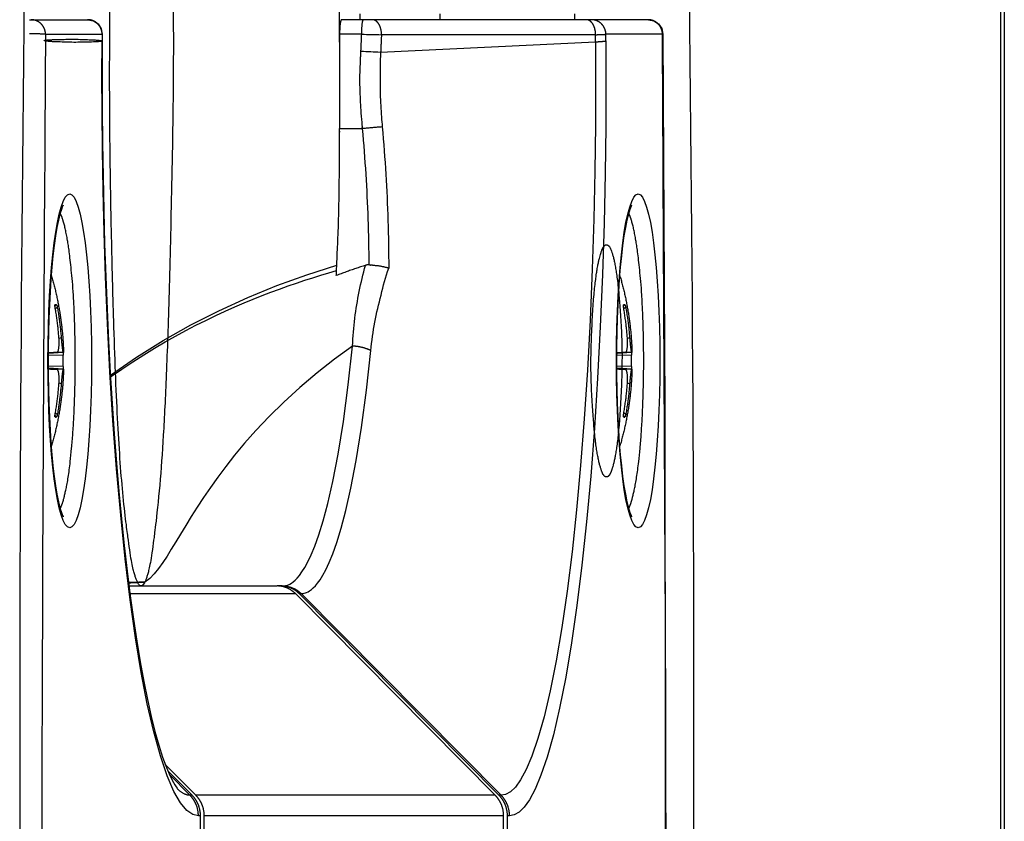
# Model space of a CAD drawing. Extents: x -1148 to 853, y -1512 to 787.
# Drawn here: x 819 to 853, y -296 to -268 of the extents above; entities that cross this region are included whole.
import ezdxf

# ---------------------------------------------------------------- set-up
doc = ezdxf.new("R2010")
doc.units = 0
doc.header["$LTSCALE"] = 25.4
doc.layers.add('DATA', color=7, linetype='CONTINUOUS')

# ---------------------------------------------------------------- blocks, each defined once
blk = doc.blocks.new('____-6-1')
at = {"layer": 'DATA', "color": 0}
for p, q in [((853.263, -42.759), (853.263, -703.101)), ((853.393, -42.759), (853.393, -703.101)), ((819.281, -268.301), (819.337, -268.301)), ((819.337, -268.301), (821.318, -268.301)), ((821.323, -268.301), (821.318, -268.301)), ((830.963, -268.301), (830.2, -268.301)), ((830.857, -268.301), (830.856, -268.098)), ((831.275, -268.301), (830.963, -268.301)), ((838.765, -268.301), (831.275, -268.301)), ((833.652, -268.301), (833.651, -268.098)), ((838.368, -268.301), (838.367, -268.098)), ((838.945, -268.301), (838.765, -268.301)), ((840.926, -268.301), (838.945, -268.301)), ((840.939, -268.301), (840.926, -268.301)), ((819.841, -268.809), (821.822, -268.809)), ((821.822, -268.809), (821.82, -269.039)), ((821.831, -268.813), (821.829, -269.046)), ((830.897, -268.809), (830.133, -268.809)), ((830.133, -268.809), (830.133, -269.092)), ((831.57, -269.433), (839.089, -269.075)), ((839.088, -268.827), (831.598, -268.827)), ((839.089, -269.075), (839.088, -268.827)), ((841.43, -268.809), (839.449, -268.809)), ((839.45, -269.039), (839.449, -268.809)), ((830.133, -269.093), (830.133, -272.111)), ((830.133, -272.111), (830.924, -272.111)), ((839.004, -276.132), (839.004, -276.132)), ((839.367, -276.164), (839.367, -276.164)), ((831.851, -276.757), (831.851, -276.757)), ((831.851, -276.758), (831.851, -276.758)), ((820.23, -278.277), (820.174, -278.328)), ((820.178, -278.277), (820.175, -278.279)), ((820.255, -278.358), (820.189, -278.416)), ((840.12, -278.277), (840.065, -278.328)), ((840.069, -278.277), (840.066, -278.279)), ((840.145, -278.358), (840.079, -278.416)), ((820.393, -279.436), (820.315, -279.458)), ((840.283, -279.436), (840.206, -279.458)), ((820.46, -280.04), (819.948, -280.051)), ((820.462, -279.946), (819.953, -279.979)), ((820.458, -279.935), (819.96, -279.958)), ((830.19, -280.009), (830.19, -280.008)), ((840.351, -280.04), (839.839, -280.051)), ((840.353, -279.946), (839.844, -279.979)), ((840.349, -279.935), (839.85, -279.958)), ((820.46, -280.437), (819.948, -280.425)), ((840.351, -280.437), (839.839, -280.425)), ((820.462, -280.531), (819.953, -280.498)), ((820.458, -280.542), (819.96, -280.519)), ((840.353, -280.531), (839.844, -280.498)), ((840.349, -280.542), (839.85, -280.519)), ((820.393, -281.041), (820.315, -281.019)), ((840.283, -281.041), (840.206, -281.019)), ((820.23, -282.2), (820.174, -282.148)), ((820.255, -282.119), (820.189, -282.061)), ((840.12, -282.2), (840.065, -282.148)), ((840.145, -282.119), (840.079, -282.061)), ((820.178, -282.2), (820.175, -282.197)), ((840.069, -282.2), (840.066, -282.197)), ((830.199, -282.79), (830.199, -282.782)), ((830.77, -283.402), (830.77, -283.402)), ((838.526, -284.387), (838.526, -284.387)), ((822.762, -288.112), (827.944, -288.112)), ((828.076, -288.112), (827.944, -288.112)), ((828.076, -288.112), (828.146, -288.112)), ((822.796, -288.379), (828.585, -288.379)), ((828.585, -288.379), (835.578, -295.433)), ((828.717, -288.379), (835.711, -295.433)), ((828.717, -288.379), (828.79, -288.38)), ((828.79, -288.38), (835.784, -295.433)), ((824.024, -294.346), (825.103, -295.433)), ((824.119, -294.575), (824.97, -295.433)), ((824.18, -294.711), (824.897, -295.433)), ((824.468, -295.216), (824.467, -295.216)), ((824.97, -295.433), (824.897, -295.433)), ((835.578, -295.433), (825.103, -295.433)), ((835.784, -295.433), (835.711, -295.433)), ((825.265, -296.152), (825.192, -296.152)), ((825.265, -311.072), (825.265, -296.152)), ((825.398, -311.057), (825.398, -296.152)), ((835.873, -296.152), (825.398, -296.152)), ((835.873, -311.057), (835.873, -296.152)), ((836.079, -296.152), (836.006, -296.152)), ((836.006, -311.072), (836.006, -296.152))]:
    blk.add_line(p, q, dxfattribs=at)
at = {"layer": 'DATA', "color": 0, "flags": 128}
for points in [[(820.119, -209.302, 0.001124), (819.789, -226.017), (819.272, -255.552, 0.008759), (819.272, -331.338), (819.789, -360.873, 0.001124), (820.119, -377.588)], [(841.353, -377.588, 0.001124), (841.683, -360.873), (842.201, -331.338, 0.008759), (842.201, -255.552), (841.683, -226.018, 0.001124), (841.353, -209.302)], [(819.841, -268.809, 0.000323), (819.812, -273.779), (819.742, -287.453, 0.003895), (819.828, -319.769), (819.971, -333.442, 0.000329), (820.026, -338.399)], [(830.897, -268.809), (830.908, -268.81, 0.000773), (831.589, -268.827), (831.598, -268.827)], [(841.245, -338.399, 0.00033), (841.3, -333.442), (841.443, -319.766, 0.003894), (841.529, -287.455), (841.458, -273.779, 0.000324), (841.43, -268.809)], [(830.869, -269.401), (830.881, -269.402, 0.00139), (831.561, -269.433), (831.57, -269.433)], [(819.948, -280.437), (819.948, -280.432, 0.006893), (819.948, -280.045), (819.948, -280.04)], [(820.46, -280.437), (820.46, -280.432, 0.008804), (820.46, -280.045), (820.46, -280.04)], [(839.838, -280.437), (839.838, -280.432, 0.006893), (839.838, -280.045), (839.838, -280.04)], [(840.351, -280.437), (840.351, -280.432, 0.008804), (840.351, -280.045), (840.351, -280.04)], [(823.32, -287.985), (823.311, -287.985, 0.011522), (822.756, -287.993), (822.747, -287.994)]]:
    blk.add_lwpolyline(points, format="xyb", dxfattribs=at)
for points in [[(821.323, -268.301), (821.518, -268.34), (821.683, -268.451), (821.793, -268.617), (821.831, -268.813)], [(840.939, -268.301), (841.133, -268.34), (841.297, -268.449), (841.407, -268.613), (841.447, -268.806)], [(825.192, -296.152), (824.996, -296.109), (824.788, -295.966), (824.568, -295.703), (824.336, -295.304), (824.099, -294.756), (823.861, -294.057), (823.629, -293.212), (823.406, -292.235), (823.194, -291.138), (822.994, -289.924), (822.806, -288.595), (822.632, -287.161), (822.473, -285.63), (822.329, -284.013), (822.203, -282.328), (822.096, -280.62), (822.009, -278.934), (821.942, -277.301), (821.891, -275.741), (821.856, -274.26), (821.832, -272.858), (821.82, -271.525), (821.816, -270.252), (821.82, -269.039)], [(821.829, -269.046), (821.825, -270.234), (821.828, -271.425), (821.838, -272.615), (821.856, -273.801), (821.88, -274.979), (821.912, -276.144), (821.951, -277.294), (821.996, -278.431), (822.049, -279.552), (822.109, -280.654), (822.175, -281.734), (822.247, -282.788), (822.325, -283.813), (822.41, -284.805), (822.5, -285.768), (822.597, -286.699), (822.698, -287.595), (822.805, -288.453), (822.917, -289.269), (823.033, -290.041), (823.153, -290.768), (823.278, -291.451), (823.407, -292.087), (823.538, -292.674), (823.67, -293.208), (823.804, -293.686), (823.937, -294.105), (824.072, -294.465), (824.204, -294.761), (824.322, -294.989), (824.372, -295.075), (824.414, -295.143), (824.446, -295.19), (824.467, -295.216)], [(830.897, -268.809), (830.896, -268.833), (830.894, -268.857), (830.893, -268.881), (830.892, -268.905), (830.891, -268.929), (830.89, -268.954), (830.889, -268.978), (830.888, -269.002), (830.886, -269.027), (830.885, -269.051), (830.884, -269.076), (830.883, -269.1), (830.882, -269.125), (830.881, -269.15), (830.879, -269.175), (830.878, -269.199), (830.877, -269.224), (830.876, -269.25), (830.875, -269.275), (830.874, -269.3), (830.872, -269.325), (830.871, -269.35), (830.87, -269.376), (830.869, -269.401)], [(831.598, -268.827), (831.597, -268.852), (831.596, -268.876), (831.595, -268.901), (831.594, -268.925), (831.593, -268.95), (831.591, -268.975), (831.59, -268.999), (831.589, -269.024), (831.588, -269.049), (831.587, -269.074), (831.585, -269.099), (831.584, -269.125), (831.583, -269.15), (831.582, -269.175), (831.581, -269.201), (831.58, -269.226), (831.578, -269.252), (831.577, -269.278), (831.576, -269.303), (831.575, -269.329), (831.573, -269.355), (831.572, -269.381), (831.571, -269.407), (831.57, -269.433)], [(839.089, -269.075), (839.094, -270.483), (839.086, -271.991), (839.066, -273.595), (839.029, -275.281), (838.973, -277.031), (838.899, -278.808), (838.807, -280.563), (838.696, -282.264), (838.569, -283.898), (838.426, -285.452), (838.268, -286.918), (838.097, -288.289), (837.912, -289.561), (837.713, -290.731), (837.504, -291.78), (837.289, -292.69), (837.073, -293.452), (836.863, -294.064), (836.66, -294.538), (836.467, -294.893), (836.284, -295.147), (836.11, -295.314), (835.942, -295.406), (835.784, -295.433)], [(839.45, -269.039), (839.455, -270.491), (839.447, -272.038), (839.426, -273.684), (839.388, -275.418), (839.332, -277.217), (839.256, -279.043), (839.162, -280.847), (839.049, -282.595), (838.92, -284.275), (838.774, -285.873), (838.613, -287.381), (838.439, -288.79), (838.25, -290.099), (838.047, -291.302), (837.834, -292.382), (837.615, -293.319), (837.395, -294.104), (837.18, -294.736), (836.973, -295.225), (836.776, -295.591), (836.59, -295.853), (836.412, -296.026), (836.241, -296.123), (836.079, -296.152)], [(841.447, -268.806), (841.473, -273.156), (841.493, -277.508), (841.509, -281.86), (841.519, -286.214), (841.525, -290.568), (841.526, -294.922), (841.522, -299.276), (841.513, -303.63), (841.499, -307.983), (841.48, -312.335), (841.456, -316.686), (841.427, -321.034), (841.393, -325.381), (841.355, -329.725), (841.311, -334.067), (841.262, -338.405)], [(831.57, -269.433), (831.564, -269.565), (831.559, -269.696), (831.555, -269.824), (831.552, -269.95), (831.55, -270.074), (831.548, -270.196), (831.548, -270.316), (831.548, -270.434), (831.549, -270.55), (831.551, -270.664), (831.553, -270.776), (831.556, -270.887), (831.559, -270.995), (831.563, -271.101), (831.568, -271.205), (831.573, -271.307), (831.578, -271.407), (831.584, -271.505), (831.59, -271.602), (831.596, -271.696), (831.603, -271.788), (831.61, -271.878), (831.618, -271.966), (831.625, -272.053)], [(830.924, -272.111), (830.942, -272.312), (830.959, -272.513), (830.976, -272.714), (830.992, -272.914), (831.007, -273.114), (831.021, -273.313), (831.035, -273.511), (831.047, -273.708), (831.059, -273.905), (831.071, -274.1), (831.081, -274.295), (831.091, -274.49), (831.1, -274.685), (831.108, -274.88), (831.116, -275.076), (831.123, -275.273), (831.13, -275.472), (831.135, -275.671), (831.14, -275.871), (831.144, -276.072), (831.148, -276.274), (831.151, -276.476), (831.152, -276.678), (831.154, -276.881)], [(831.625, -272.053), (831.643, -272.261), (831.661, -272.469), (831.678, -272.677), (831.694, -272.884), (831.709, -273.091), (831.723, -273.298), (831.737, -273.503), (831.75, -273.708), (831.762, -273.911), (831.773, -274.113), (831.783, -274.315), (831.793, -274.517), (831.802, -274.719), (831.81, -274.921), (831.818, -275.124), (831.825, -275.329), (831.831, -275.534), (831.836, -275.741), (831.841, -275.949), (831.845, -276.158), (831.848, -276.367), (831.85, -276.577), (831.852, -276.787), (831.852, -276.997)], [(820.463, -274.787), (820.457, -274.797), (820.442, -274.827), (820.399, -274.936), (820.348, -275.1), (820.296, -275.314), (820.244, -275.57), (820.195, -275.867), (820.148, -276.199), (820.105, -276.563), (820.066, -276.957), (820.031, -277.376), (820.001, -277.819), (819.977, -278.28), (819.957, -278.756), (819.943, -279.244), (819.935, -279.739), (819.932, -280.238), (819.935, -280.738), (819.943, -281.233), (819.957, -281.721), (819.977, -282.197), (820.001, -282.658), (820.031, -283.1), (820.066, -283.52), (820.105, -283.914), (820.148, -284.278), (820.195, -284.61), (820.244, -284.906), (820.296, -285.163), (820.349, -285.377), (820.401, -285.542), (820.443, -285.65), (820.457, -285.679), (820.463, -285.69)], [(840.353, -274.787), (840.347, -274.797), (840.332, -274.827), (840.289, -274.936), (840.239, -275.1), (840.186, -275.314), (840.135, -275.57), (840.085, -275.867), (840.038, -276.199), (839.995, -276.563), (839.956, -276.957), (839.922, -277.376), (839.892, -277.819), (839.867, -278.28), (839.848, -278.756), (839.834, -279.244), (839.825, -279.739), (839.822, -280.238), (839.825, -280.738), (839.834, -281.233), (839.848, -281.721), (839.867, -282.197), (839.892, -282.658), (839.922, -283.1), (839.956, -283.52), (839.995, -283.914), (840.038, -284.278), (840.085, -284.61), (840.135, -284.906), (840.186, -285.163), (840.239, -285.377), (840.291, -285.542), (840.333, -285.65), (840.347, -285.679), (840.353, -285.69)], [(822.113, -280.732), (823.025, -280.106), (823.961, -279.524), (824.924, -278.982), (825.911, -278.481), (826.918, -278.021), (827.943, -277.603), (828.983, -277.225), (830.034, -276.889)], [(831.041, -276.895), (830.998, -276.908), (830.955, -276.922), (830.913, -276.936), (830.87, -276.949), (830.827, -276.963), (830.785, -276.977), (830.742, -276.991), (830.699, -277.006), (830.657, -277.02), (830.614, -277.035), (830.571, -277.049), (830.529, -277.064), (830.486, -277.079), (830.443, -277.094), (830.401, -277.109), (830.358, -277.125), (830.316, -277.14), (830.273, -277.156), (830.231, -277.171), (830.188, -277.187), (830.146, -277.203), (830.103, -277.219), (830.061, -277.235), (830.018, -277.252)], [(830.59, -279.721), (830.595, -279.598), (830.602, -279.475), (830.61, -279.353), (830.62, -279.231), (830.63, -279.11), (830.642, -278.989), (830.655, -278.868), (830.669, -278.749), (830.684, -278.63), (830.7, -278.512), (830.717, -278.394), (830.736, -278.277), (830.755, -278.16), (830.776, -278.044), (830.797, -277.927), (830.82, -277.812), (830.844, -277.696), (830.869, -277.581), (830.895, -277.465), (830.922, -277.351), (830.95, -277.236), (830.98, -277.122), (831.01, -277.008), (831.041, -276.895)], [(831.154, -276.881), (831.149, -276.881), (831.144, -276.88), (831.139, -276.88), (831.135, -276.88), (831.13, -276.88), (831.125, -276.88), (831.12, -276.88), (831.116, -276.881), (831.111, -276.881), (831.106, -276.882), (831.101, -276.882), (831.097, -276.883), (831.092, -276.883), (831.087, -276.884), (831.083, -276.885), (831.078, -276.886), (831.073, -276.887), (831.069, -276.888), (831.064, -276.889), (831.059, -276.89), (831.055, -276.891), (831.05, -276.892), (831.045, -276.894), (831.041, -276.895)], [(831.218, -276.895), (831.216, -276.894), (831.213, -276.893), (831.211, -276.892), (831.208, -276.891), (831.205, -276.889), (831.203, -276.888), (831.2, -276.887), (831.197, -276.887), (831.195, -276.886), (831.192, -276.885), (831.189, -276.884), (831.187, -276.884), (831.184, -276.883), (831.181, -276.883), (831.178, -276.883), (831.176, -276.882), (831.173, -276.882), (831.17, -276.882), (831.167, -276.882), (831.165, -276.882), (831.162, -276.881), (831.159, -276.881), (831.156, -276.881), (831.154, -276.881)], [(831.319, -276.9), (831.315, -276.9), (831.311, -276.899), (831.306, -276.898), (831.302, -276.897), (831.298, -276.897), (831.294, -276.896), (831.29, -276.895), (831.286, -276.895), (831.282, -276.894), (831.278, -276.894), (831.273, -276.893), (831.269, -276.893), (831.265, -276.893), (831.261, -276.893), (831.257, -276.893), (831.253, -276.893), (831.248, -276.893), (831.244, -276.893), (831.24, -276.893), (831.236, -276.894), (831.231, -276.894), (831.227, -276.894), (831.223, -276.895), (831.218, -276.895)], [(831.227, -279.88), (831.24, -279.753), (831.254, -279.626), (831.27, -279.501), (831.287, -279.376), (831.305, -279.252), (831.325, -279.129), (831.346, -279.006), (831.368, -278.885), (831.391, -278.764), (831.416, -278.645), (831.442, -278.526), (831.469, -278.407), (831.496, -278.289), (831.525, -278.171), (831.554, -278.053), (831.583, -277.935), (831.613, -277.816), (831.643, -277.698), (831.675, -277.58), (831.707, -277.462), (831.741, -277.344), (831.776, -277.228), (831.813, -277.112), (831.852, -276.997)], [(831.852, -276.997), (831.834, -276.992), (831.816, -276.987), (831.798, -276.981), (831.779, -276.976), (831.76, -276.971), (831.74, -276.966), (831.719, -276.961), (831.698, -276.956), (831.677, -276.951), (831.655, -276.946), (831.632, -276.942), (831.61, -276.938), (831.586, -276.933), (831.563, -276.929), (831.539, -276.926), (831.515, -276.922), (831.491, -276.918), (831.467, -276.915), (831.443, -276.912), (831.418, -276.909), (831.394, -276.907), (831.369, -276.904), (831.344, -276.902), (831.319, -276.9)], [(822.117, -280.796), (822.51, -280.523), (822.899, -280.266), (823.281, -280.023), (823.658, -279.794), (824.03, -279.577), (824.395, -279.371), (824.755, -279.177), (825.108, -278.994), (825.456, -278.82), (825.798, -278.655), (826.135, -278.499), (826.466, -278.351), (826.791, -278.212), (827.11, -278.079), (827.424, -277.954), (827.732, -277.835), (828.036, -277.723), (828.334, -277.616), (828.627, -277.515), (828.916, -277.419), (829.201, -277.327), (829.481, -277.241), (829.756, -277.159), (830.026, -277.081)], [(820.179, -278.358), (820.178, -278.352), (820.177, -278.347), (820.176, -278.341), (820.175, -278.336), (820.175, -278.33), (820.174, -278.325), (820.174, -278.32), (820.173, -278.316), (820.173, -278.311), (820.173, -278.307), (820.173, -278.303), (820.173, -278.299), (820.173, -278.296), (820.173, -278.292), (820.173, -278.29), (820.173, -278.287), (820.174, -278.285), (820.174, -278.283), (820.175, -278.281), (820.175, -278.279), (820.176, -278.278), (820.177, -278.277), (820.177, -278.277), (820.178, -278.277)], [(820.314, -279.436), (820.31, -279.39), (820.307, -279.345), (820.303, -279.3), (820.299, -279.255), (820.295, -279.21), (820.29, -279.165), (820.285, -279.12), (820.281, -279.075), (820.276, -279.03), (820.271, -278.985), (820.265, -278.94), (820.26, -278.895), (820.254, -278.85), (820.248, -278.805), (820.242, -278.76), (820.236, -278.715), (820.229, -278.671), (820.222, -278.626), (820.216, -278.581), (820.209, -278.536), (820.201, -278.492), (820.194, -278.447), (820.186, -278.402), (820.179, -278.358)], [(820.23, -278.277), (820.231, -278.277), (820.231, -278.277), (820.232, -278.278), (820.233, -278.279), (820.234, -278.281), (820.235, -278.283), (820.236, -278.285), (820.237, -278.287), (820.238, -278.29), (820.239, -278.292), (820.24, -278.296), (820.241, -278.299), (820.242, -278.303), (820.243, -278.307), (820.245, -278.311), (820.246, -278.316), (820.247, -278.32), (820.248, -278.325), (820.249, -278.33), (820.25, -278.336), (820.252, -278.341), (820.253, -278.347), (820.254, -278.352), (820.255, -278.358)], [(820.255, -278.358), (820.263, -278.402), (820.271, -278.447), (820.278, -278.492), (820.286, -278.536), (820.293, -278.581), (820.3, -278.626), (820.307, -278.671), (820.313, -278.715), (820.32, -278.76), (820.326, -278.805), (820.332, -278.85), (820.338, -278.895), (820.343, -278.94), (820.349, -278.985), (820.354, -279.03), (820.359, -279.075), (820.364, -279.12), (820.369, -279.165), (820.373, -279.21), (820.378, -279.255), (820.382, -279.3), (820.386, -279.345), (820.389, -279.39), (820.393, -279.436)], [(840.069, -278.358), (840.068, -278.352), (840.067, -278.347), (840.066, -278.341), (840.066, -278.336), (840.065, -278.33), (840.064, -278.325), (840.064, -278.32), (840.064, -278.316), (840.063, -278.311), (840.063, -278.307), (840.063, -278.303), (840.063, -278.299), (840.063, -278.296), (840.063, -278.292), (840.063, -278.29), (840.064, -278.287), (840.064, -278.285), (840.065, -278.283), (840.065, -278.281), (840.066, -278.279), (840.066, -278.278), (840.067, -278.277), (840.068, -278.277), (840.069, -278.277)], [(840.204, -279.436), (840.201, -279.39), (840.197, -279.345), (840.193, -279.3), (840.189, -279.255), (840.185, -279.21), (840.181, -279.165), (840.176, -279.12), (840.171, -279.075), (840.166, -279.03), (840.161, -278.985), (840.156, -278.94), (840.15, -278.895), (840.144, -278.85), (840.138, -278.805), (840.132, -278.76), (840.126, -278.715), (840.12, -278.671), (840.113, -278.626), (840.106, -278.581), (840.099, -278.536), (840.092, -278.492), (840.084, -278.447), (840.077, -278.402), (840.069, -278.358)], [(840.12, -278.277), (840.121, -278.277), (840.122, -278.277), (840.123, -278.278), (840.123, -278.279), (840.124, -278.281), (840.125, -278.283), (840.126, -278.285), (840.127, -278.287), (840.128, -278.29), (840.129, -278.292), (840.13, -278.296), (840.132, -278.299), (840.133, -278.303), (840.134, -278.307), (840.135, -278.311), (840.136, -278.316), (840.137, -278.32), (840.139, -278.325), (840.14, -278.33), (840.141, -278.336), (840.142, -278.341), (840.143, -278.347), (840.144, -278.352), (840.145, -278.358)], [(840.145, -278.358), (840.153, -278.402), (840.161, -278.447), (840.169, -278.492), (840.176, -278.536), (840.183, -278.581), (840.19, -278.626), (840.197, -278.671), (840.204, -278.715), (840.21, -278.76), (840.216, -278.805), (840.222, -278.85), (840.228, -278.895), (840.234, -278.94), (840.239, -278.985), (840.245, -279.03), (840.25, -279.075), (840.255, -279.12), (840.259, -279.165), (840.264, -279.21), (840.268, -279.255), (840.272, -279.3), (840.276, -279.345), (840.28, -279.39), (840.283, -279.436)], [(820.249, -279.935), (820.255, -279.934), (820.262, -279.931), (820.268, -279.925), (820.274, -279.917), (820.279, -279.908), (820.285, -279.896), (820.29, -279.882), (820.295, -279.867), (820.299, -279.849), (820.303, -279.83), (820.307, -279.809), (820.31, -279.787), (820.313, -279.763), (820.315, -279.738), (820.317, -279.712), (820.319, -279.684), (820.32, -279.656), (820.32, -279.626), (820.32, -279.596), (820.32, -279.564), (820.319, -279.533), (820.318, -279.501), (820.316, -279.468), (820.314, -279.436)], [(820.393, -279.436), (820.395, -279.468), (820.398, -279.5), (820.401, -279.532), (820.404, -279.564), (820.407, -279.595), (820.41, -279.626), (820.413, -279.655), (820.416, -279.684), (820.419, -279.711), (820.422, -279.738), (820.425, -279.763), (820.428, -279.787), (820.431, -279.809), (820.434, -279.83), (820.437, -279.849), (820.439, -279.866), (820.442, -279.882), (820.445, -279.896), (820.447, -279.908), (820.45, -279.917), (820.452, -279.925), (820.454, -279.931), (820.456, -279.934), (820.458, -279.935)], [(830.59, -279.721), (829.96, -280.178), (829.346, -280.659), (828.747, -281.164), (828.181, -281.68), (827.665, -282.186), (827.207, -282.669), (826.807, -283.121), (826.458, -283.541), (826.149, -283.933), (825.871, -284.306), (825.615, -284.664), (825.377, -285.013), (825.154, -285.354), (824.944, -285.684), (824.749, -286), (824.569, -286.297), (824.402, -286.572), (824.245, -286.828), (824.095, -287.067), (823.946, -287.29), (823.797, -287.498), (823.645, -287.687), (823.488, -287.852), (823.323, -287.985)], [(828.149, -288.112), (828.184, -288.11), (828.219, -288.106), (828.257, -288.098), (828.298, -288.086), (828.344, -288.069), (828.394, -288.044), (828.449, -288.011), (828.51, -287.968), (828.576, -287.911), (828.649, -287.837), (828.729, -287.742), (828.817, -287.621), (828.913, -287.468), (829.019, -287.273), (829.135, -287.027), (829.262, -286.717), (829.402, -286.327), (829.553, -285.838), (829.718, -285.224), (829.893, -284.457), (830.079, -283.501), (830.265, -282.359), (830.438, -281.078), (830.59, -279.721)], [(840.139, -279.935), (840.146, -279.934), (840.152, -279.931), (840.158, -279.925), (840.164, -279.917), (840.17, -279.908), (840.175, -279.896), (840.18, -279.882), (840.185, -279.867), (840.189, -279.849), (840.193, -279.83), (840.197, -279.809), (840.2, -279.787), (840.203, -279.763), (840.206, -279.738), (840.207, -279.712), (840.209, -279.684), (840.21, -279.656), (840.211, -279.626), (840.211, -279.596), (840.21, -279.564), (840.209, -279.533), (840.208, -279.501), (840.206, -279.468), (840.204, -279.436)], [(840.283, -279.436), (840.286, -279.468), (840.289, -279.5), (840.291, -279.532), (840.294, -279.564), (840.297, -279.595), (840.3, -279.626), (840.303, -279.655), (840.306, -279.684), (840.309, -279.711), (840.312, -279.738), (840.315, -279.763), (840.318, -279.787), (840.321, -279.809), (840.324, -279.83), (840.327, -279.849), (840.33, -279.866), (840.333, -279.882), (840.335, -279.896), (840.338, -279.908), (840.34, -279.917), (840.343, -279.925), (840.345, -279.931), (840.347, -279.934), (840.349, -279.935)], [(819.948, -280.04), (819.948, -280.034), (819.948, -280.028), (819.948, -280.023), (819.948, -280.017), (819.949, -280.011), (819.949, -280.006), (819.95, -280.001), (819.95, -279.995), (819.951, -279.99), (819.952, -279.985), (819.953, -279.981), (819.954, -279.976), (819.955, -279.972), (819.956, -279.968), (819.957, -279.964), (819.959, -279.96), (819.96, -279.957), (819.961, -279.954), (819.963, -279.952), (819.964, -279.95), (819.966, -279.948), (819.968, -279.947), (819.97, -279.946), (819.971, -279.946)], [(819.971, -279.946), (819.985, -279.945), (819.998, -279.944), (820.012, -279.944), (820.025, -279.943), (820.038, -279.942), (820.051, -279.942), (820.063, -279.941), (820.076, -279.941), (820.088, -279.94), (820.1, -279.94), (820.112, -279.939), (820.123, -279.939), (820.135, -279.938), (820.146, -279.938), (820.157, -279.938), (820.168, -279.937), (820.179, -279.937), (820.189, -279.937), (820.2, -279.936), (820.21, -279.936), (820.22, -279.936), (820.23, -279.936), (820.239, -279.935), (820.249, -279.935)], [(820.458, -279.935), (820.461, -279.935), (820.463, -279.936), (820.465, -279.936), (820.467, -279.936), (820.468, -279.936), (820.47, -279.937), (820.471, -279.937), (820.472, -279.937), (820.473, -279.938), (820.473, -279.938), (820.474, -279.938), (820.474, -279.939), (820.474, -279.939), (820.474, -279.94), (820.474, -279.94), (820.473, -279.941), (820.473, -279.941), (820.472, -279.942), (820.471, -279.942), (820.469, -279.943), (820.468, -279.944), (820.466, -279.944), (820.464, -279.945), (820.462, -279.946)], [(820.462, -279.946), (820.462, -279.946), (820.462, -279.947), (820.461, -279.948), (820.461, -279.95), (820.461, -279.952), (820.461, -279.954), (820.461, -279.957), (820.46, -279.96), (820.46, -279.964), (820.46, -279.968), (820.46, -279.972), (820.46, -279.976), (820.46, -279.981), (820.46, -279.985), (820.46, -279.99), (820.46, -279.995), (820.46, -280.001), (820.46, -280.006), (820.46, -280.011), (820.46, -280.017), (820.46, -280.023), (820.46, -280.028), (820.46, -280.034), (820.46, -280.04)], [(828.79, -288.38), (828.821, -288.378), (828.856, -288.375), (828.894, -288.368), (828.935, -288.356), (828.981, -288.339), (829.031, -288.315), (829.086, -288.283), (829.146, -288.24), (829.212, -288.183), (829.285, -288.109), (829.365, -288.015), (829.452, -287.893), (829.549, -287.739), (829.654, -287.543), (829.77, -287.295), (829.897, -286.983), (830.037, -286.589), (830.189, -286.093), (830.353, -285.472), (830.529, -284.694), (830.715, -283.723), (830.902, -282.563), (831.075, -281.261), (831.227, -279.88)], [(839.838, -280.04), (839.838, -280.034), (839.838, -280.028), (839.839, -280.023), (839.839, -280.017), (839.839, -280.011), (839.84, -280.006), (839.84, -280.001), (839.841, -279.995), (839.841, -279.99), (839.842, -279.985), (839.843, -279.981), (839.844, -279.976), (839.845, -279.972), (839.846, -279.968), (839.848, -279.964), (839.849, -279.96), (839.85, -279.957), (839.852, -279.954), (839.853, -279.952), (839.855, -279.95), (839.857, -279.948), (839.858, -279.947), (839.86, -279.946), (839.862, -279.946)], [(839.862, -279.946), (839.875, -279.945), (839.889, -279.944), (839.902, -279.944), (839.915, -279.943), (839.928, -279.942), (839.941, -279.942), (839.954, -279.941), (839.966, -279.941), (839.978, -279.94), (839.99, -279.94), (840.002, -279.939), (840.014, -279.939), (840.025, -279.938), (840.037, -279.938), (840.048, -279.938), (840.059, -279.937), (840.069, -279.937), (840.08, -279.937), (840.09, -279.936), (840.1, -279.936), (840.11, -279.936), (840.12, -279.936), (840.13, -279.935), (840.139, -279.935)], [(840.349, -279.935), (840.351, -279.935), (840.353, -279.936), (840.355, -279.936), (840.357, -279.936), (840.359, -279.936), (840.36, -279.937), (840.361, -279.937), (840.362, -279.937), (840.363, -279.938), (840.364, -279.938), (840.364, -279.938), (840.365, -279.939), (840.365, -279.939), (840.364, -279.94), (840.364, -279.94), (840.364, -279.941), (840.363, -279.941), (840.362, -279.942), (840.361, -279.942), (840.36, -279.943), (840.358, -279.944), (840.357, -279.944), (840.355, -279.945), (840.353, -279.946)], [(840.353, -279.946), (840.352, -279.946), (840.352, -279.947), (840.352, -279.948), (840.352, -279.95), (840.351, -279.952), (840.351, -279.954), (840.351, -279.957), (840.351, -279.96), (840.351, -279.964), (840.351, -279.968), (840.35, -279.972), (840.35, -279.976), (840.35, -279.981), (840.35, -279.985), (840.35, -279.99), (840.35, -279.995), (840.35, -280.001), (840.35, -280.006), (840.35, -280.011), (840.35, -280.017), (840.35, -280.023), (840.35, -280.028), (840.35, -280.034), (840.351, -280.04)], [(819.971, -280.531), (819.97, -280.53), (819.968, -280.53), (819.966, -280.528), (819.964, -280.527), (819.963, -280.525), (819.961, -280.522), (819.96, -280.52), (819.959, -280.516), (819.957, -280.513), (819.956, -280.509), (819.955, -280.505), (819.954, -280.501), (819.953, -280.496), (819.952, -280.491), (819.951, -280.487), (819.95, -280.481), (819.95, -280.476), (819.949, -280.471), (819.949, -280.465), (819.948, -280.46), (819.948, -280.454), (819.948, -280.448), (819.948, -280.443), (819.948, -280.437)], [(820.46, -280.437), (820.46, -280.443), (820.46, -280.448), (820.46, -280.454), (820.46, -280.46), (820.46, -280.465), (820.46, -280.471), (820.46, -280.476), (820.46, -280.481), (820.46, -280.487), (820.46, -280.491), (820.46, -280.496), (820.46, -280.501), (820.46, -280.505), (820.46, -280.509), (820.46, -280.513), (820.46, -280.516), (820.461, -280.52), (820.461, -280.522), (820.461, -280.525), (820.461, -280.527), (820.461, -280.528), (820.462, -280.53), (820.462, -280.53), (820.462, -280.531)], [(839.862, -280.531), (839.86, -280.53), (839.858, -280.53), (839.857, -280.528), (839.855, -280.527), (839.853, -280.525), (839.852, -280.522), (839.85, -280.52), (839.849, -280.516), (839.848, -280.513), (839.846, -280.509), (839.845, -280.505), (839.844, -280.501), (839.843, -280.496), (839.842, -280.491), (839.841, -280.487), (839.841, -280.481), (839.84, -280.476), (839.84, -280.471), (839.839, -280.465), (839.839, -280.46), (839.839, -280.454), (839.838, -280.448), (839.838, -280.443), (839.838, -280.437)], [(840.351, -280.437), (840.35, -280.443), (840.35, -280.448), (840.35, -280.454), (840.35, -280.46), (840.35, -280.465), (840.35, -280.471), (840.35, -280.476), (840.35, -280.481), (840.35, -280.487), (840.35, -280.491), (840.35, -280.496), (840.35, -280.501), (840.35, -280.505), (840.351, -280.509), (840.351, -280.513), (840.351, -280.516), (840.351, -280.52), (840.351, -280.522), (840.351, -280.525), (840.352, -280.527), (840.352, -280.528), (840.352, -280.53), (840.352, -280.53), (840.353, -280.531)], [(820.249, -280.542), (820.239, -280.541), (820.23, -280.541), (820.22, -280.541), (820.21, -280.541), (820.2, -280.54), (820.189, -280.54), (820.179, -280.54), (820.168, -280.539), (820.157, -280.539), (820.146, -280.539), (820.135, -280.538), (820.123, -280.538), (820.112, -280.538), (820.1, -280.537), (820.088, -280.537), (820.076, -280.536), (820.063, -280.535), (820.051, -280.535), (820.038, -280.534), (820.025, -280.534), (820.012, -280.533), (819.998, -280.532), (819.985, -280.532), (819.971, -280.531)], [(820.314, -281.041), (820.316, -281.009), (820.318, -280.976), (820.319, -280.944), (820.32, -280.913), (820.32, -280.882), (820.32, -280.851), (820.32, -280.822), (820.319, -280.793), (820.317, -280.765), (820.315, -280.739), (820.313, -280.714), (820.31, -280.69), (820.307, -280.668), (820.303, -280.647), (820.299, -280.628), (820.295, -280.61), (820.29, -280.595), (820.285, -280.581), (820.28, -280.569), (820.274, -280.559), (820.268, -280.552), (820.262, -280.546), (820.255, -280.543), (820.249, -280.542)], [(820.458, -280.542), (820.456, -280.543), (820.454, -280.546), (820.452, -280.552), (820.45, -280.559), (820.447, -280.569), (820.445, -280.581), (820.442, -280.595), (820.439, -280.61), (820.437, -280.627), (820.434, -280.646), (820.431, -280.667), (820.428, -280.69), (820.425, -280.713), (820.422, -280.739), (820.419, -280.765), (820.416, -280.793), (820.413, -280.821), (820.41, -280.851), (820.407, -280.881), (820.404, -280.912), (820.401, -280.944), (820.398, -280.976), (820.395, -281.009), (820.393, -281.041)], [(820.462, -280.531), (820.464, -280.532), (820.466, -280.532), (820.468, -280.533), (820.469, -280.534), (820.471, -280.534), (820.472, -280.535), (820.473, -280.535), (820.473, -280.536), (820.474, -280.537), (820.474, -280.537), (820.474, -280.538), (820.474, -280.538), (820.474, -280.538), (820.473, -280.539), (820.473, -280.539), (820.472, -280.539), (820.471, -280.54), (820.47, -280.54), (820.468, -280.54), (820.467, -280.541), (820.465, -280.541), (820.463, -280.541), (820.461, -280.541), (820.458, -280.542)], [(840.139, -280.542), (840.13, -280.541), (840.12, -280.541), (840.11, -280.541), (840.1, -280.541), (840.09, -280.54), (840.08, -280.54), (840.069, -280.54), (840.059, -280.539), (840.048, -280.539), (840.037, -280.539), (840.025, -280.538), (840.014, -280.538), (840.002, -280.538), (839.99, -280.537), (839.978, -280.537), (839.966, -280.536), (839.954, -280.535), (839.941, -280.535), (839.928, -280.534), (839.915, -280.534), (839.902, -280.533), (839.889, -280.532), (839.875, -280.532), (839.862, -280.531)], [(840.204, -281.041), (840.206, -281.009), (840.208, -280.976), (840.209, -280.944), (840.21, -280.913), (840.211, -280.882), (840.211, -280.851), (840.21, -280.822), (840.209, -280.793), (840.207, -280.765), (840.206, -280.739), (840.203, -280.714), (840.2, -280.69), (840.197, -280.668), (840.194, -280.647), (840.19, -280.628), (840.185, -280.61), (840.18, -280.595), (840.175, -280.581), (840.17, -280.569), (840.164, -280.559), (840.158, -280.552), (840.152, -280.546), (840.146, -280.543), (840.139, -280.542)], [(840.349, -280.542), (840.347, -280.543), (840.345, -280.546), (840.343, -280.552), (840.34, -280.559), (840.338, -280.569), (840.335, -280.581), (840.333, -280.595), (840.33, -280.61), (840.327, -280.627), (840.324, -280.646), (840.321, -280.667), (840.318, -280.69), (840.315, -280.713), (840.312, -280.739), (840.309, -280.765), (840.306, -280.793), (840.303, -280.821), (840.3, -280.851), (840.297, -280.881), (840.294, -280.912), (840.291, -280.944), (840.289, -280.976), (840.286, -281.009), (840.283, -281.041)], [(840.353, -280.531), (840.355, -280.532), (840.357, -280.532), (840.358, -280.533), (840.36, -280.534), (840.361, -280.534), (840.362, -280.535), (840.363, -280.535), (840.364, -280.536), (840.364, -280.537), (840.364, -280.537), (840.365, -280.538), (840.365, -280.538), (840.364, -280.538), (840.364, -280.539), (840.363, -280.539), (840.362, -280.539), (840.361, -280.54), (840.36, -280.54), (840.359, -280.54), (840.357, -280.541), (840.355, -280.541), (840.353, -280.541), (840.351, -280.541), (840.349, -280.542)], [(820.179, -282.119), (820.186, -282.074), (820.194, -282.03), (820.201, -281.985), (820.209, -281.94), (820.216, -281.896), (820.222, -281.851), (820.229, -281.806), (820.236, -281.761), (820.242, -281.717), (820.248, -281.672), (820.254, -281.627), (820.26, -281.582), (820.265, -281.537), (820.271, -281.492), (820.276, -281.447), (820.281, -281.402), (820.285, -281.357), (820.29, -281.312), (820.295, -281.267), (820.299, -281.222), (820.303, -281.177), (820.307, -281.132), (820.31, -281.086), (820.314, -281.041)], [(820.393, -281.041), (820.389, -281.086), (820.386, -281.132), (820.382, -281.177), (820.378, -281.222), (820.373, -281.267), (820.369, -281.312), (820.364, -281.357), (820.359, -281.402), (820.354, -281.447), (820.349, -281.492), (820.343, -281.537), (820.338, -281.582), (820.332, -281.627), (820.326, -281.672), (820.32, -281.717), (820.313, -281.761), (820.307, -281.806), (820.3, -281.851), (820.293, -281.896), (820.286, -281.94), (820.278, -281.985), (820.271, -282.03), (820.263, -282.074), (820.255, -282.119)], [(840.069, -282.119), (840.077, -282.074), (840.084, -282.03), (840.092, -281.985), (840.099, -281.94), (840.106, -281.896), (840.113, -281.851), (840.12, -281.806), (840.126, -281.761), (840.132, -281.717), (840.138, -281.672), (840.144, -281.627), (840.15, -281.582), (840.156, -281.537), (840.161, -281.492), (840.166, -281.447), (840.171, -281.402), (840.176, -281.357), (840.181, -281.312), (840.185, -281.267), (840.189, -281.222), (840.193, -281.177), (840.197, -281.132), (840.201, -281.086), (840.204, -281.041)], [(840.283, -281.041), (840.28, -281.086), (840.276, -281.132), (840.272, -281.177), (840.268, -281.222), (840.264, -281.267), (840.259, -281.312), (840.255, -281.357), (840.25, -281.402), (840.245, -281.447), (840.239, -281.492), (840.234, -281.537), (840.228, -281.582), (840.222, -281.627), (840.216, -281.672), (840.21, -281.717), (840.204, -281.761), (840.197, -281.806), (840.19, -281.851), (840.183, -281.896), (840.176, -281.94), (840.169, -281.985), (840.161, -282.03), (840.153, -282.074), (840.145, -282.119)], [(820.178, -282.2), (820.177, -282.2), (820.177, -282.199), (820.176, -282.199), (820.175, -282.197), (820.175, -282.196), (820.174, -282.194), (820.174, -282.192), (820.173, -282.19), (820.173, -282.187), (820.173, -282.184), (820.173, -282.181), (820.173, -282.178), (820.173, -282.174), (820.173, -282.17), (820.173, -282.166), (820.173, -282.161), (820.174, -282.156), (820.174, -282.151), (820.175, -282.146), (820.175, -282.141), (820.176, -282.136), (820.177, -282.13), (820.178, -282.125), (820.179, -282.119)], [(820.255, -282.119), (820.254, -282.125), (820.253, -282.13), (820.252, -282.136), (820.25, -282.141), (820.249, -282.146), (820.248, -282.151), (820.247, -282.156), (820.246, -282.161), (820.245, -282.166), (820.243, -282.17), (820.242, -282.174), (820.241, -282.178), (820.24, -282.181), (820.239, -282.184), (820.238, -282.187), (820.237, -282.19), (820.236, -282.192), (820.235, -282.194), (820.234, -282.196), (820.233, -282.197), (820.232, -282.199), (820.231, -282.199), (820.231, -282.2), (820.23, -282.2)], [(840.069, -282.2), (840.068, -282.2), (840.067, -282.199), (840.066, -282.199), (840.066, -282.197), (840.065, -282.196), (840.065, -282.194), (840.064, -282.192), (840.064, -282.19), (840.063, -282.187), (840.063, -282.184), (840.063, -282.181), (840.063, -282.178), (840.063, -282.174), (840.063, -282.17), (840.063, -282.166), (840.064, -282.161), (840.064, -282.156), (840.064, -282.151), (840.065, -282.146), (840.066, -282.141), (840.066, -282.136), (840.067, -282.13), (840.068, -282.125), (840.069, -282.119)], [(840.145, -282.119), (840.144, -282.125), (840.143, -282.13), (840.142, -282.136), (840.141, -282.141), (840.14, -282.146), (840.139, -282.151), (840.137, -282.156), (840.136, -282.161), (840.135, -282.166), (840.134, -282.17), (840.133, -282.174), (840.132, -282.178), (840.13, -282.181), (840.129, -282.184), (840.128, -282.187), (840.127, -282.19), (840.126, -282.192), (840.125, -282.194), (840.124, -282.196), (840.123, -282.197), (840.123, -282.199), (840.122, -282.199), (840.121, -282.2), (840.12, -282.2)], [(823.317, -287.985), (823.294, -287.986), (823.27, -287.987), (823.247, -287.988), (823.223, -287.989), (823.2, -287.99), (823.176, -287.991), (823.152, -287.992), (823.129, -287.993), (823.105, -287.994), (823.082, -287.995), (823.058, -287.996), (823.034, -287.997), (823.011, -287.999), (822.987, -288), (822.963, -288.001), (822.939, -288.003), (822.916, -288.004), (822.892, -288.005), (822.868, -288.007), (822.845, -288.008), (822.821, -288.01), (822.797, -288.012), (822.773, -288.013), (822.75, -288.015)], [(828.154, -288.112), (828.174, -288.112), (828.197, -288.113), (828.221, -288.114), (828.248, -288.117), (828.275, -288.12), (828.305, -288.125), (828.335, -288.131), (828.365, -288.138), (828.395, -288.146), (828.425, -288.155), (828.454, -288.165), (828.483, -288.176), (828.511, -288.188), (828.54, -288.2), (828.567, -288.214), (828.594, -288.229), (828.621, -288.245), (828.647, -288.262), (828.673, -288.279), (828.697, -288.298), (828.722, -288.317), (828.745, -288.337), (828.768, -288.358), (828.79, -288.38)], [(824.897, -295.433), (824.88, -295.433), (824.863, -295.433), (824.846, -295.431), (824.83, -295.429), (824.812, -295.426), (824.795, -295.423), (824.778, -295.419), (824.761, -295.413), (824.743, -295.408), (824.726, -295.401), (824.708, -295.393), (824.69, -295.385), (824.672, -295.376), (824.654, -295.366), (824.636, -295.355), (824.618, -295.343), (824.599, -295.331), (824.581, -295.317), (824.562, -295.303), (824.543, -295.287), (824.525, -295.271), (824.506, -295.254), (824.487, -295.236), (824.468, -295.216)]]:
    blk.add_lwpolyline(points, dxfattribs=at)
at = {"layer": 'DATA', "color": 0}
for centre in [(820.69, -280.238), (840.581, -280.238)]:
    blk.add_ellipse(centre, major_axis=(0, -5.841), ratio=0.130526, dxfattribs=at)
for points, knots in [([(823.188, -288.112), (823.226, -288.112), (823.344, -287.97), (823.554, -287.201), (823.928, -283.949), (824.17, -278.435), (824.389, -267.404), (823.944, -257.337), (823.705, -254.752), (823.542, -253.458), (823.338, -252.693), (823.177, -252.518), (823.016, -252.693), (822.813, -253.462), (822.436, -256.713), (822.195, -262.227), (822.051, -270.331), (822.198, -278.435), (822.432, -283.947), (822.817, -287.204), (823.032, -287.97), (823.124, -288.079), (823.151, -288.112), (823.188, -288.112)], [0, 0, 0, 1, 2, 3, 4, 5, 6, 7, 8, 9, 10, 11, 12, 13, 14, 15, 16, 17, 18, 19, 20, 20, 21, 21, 21]), ([(830.133, -269.093), (830.129, -268.355), (830.124, -267.648), (830.123, -267.633), (830.123, -267.618)], [0, 0, 0, 1, 1, 2, 2, 2]), ([(819.841, -268.809), (819.841, -268.803), (819.839, -268.72), (819.802, -268.609), (819.757, -268.524), (819.686, -268.438), (819.597, -268.371), (819.499, -268.325), (819.399, -268.303), (819.349, -268.302), (819.343, -268.301), (819.337, -268.301)], [0, 0, 0, 1, 2, 3, 4, 5, 6, 7, 8, 8, 9, 9, 9]), ([(821.822, -268.809), (821.822, -268.803), (821.82, -268.72), (821.783, -268.609), (821.738, -268.524), (821.667, -268.438), (821.578, -268.371), (821.48, -268.325), (821.38, -268.303), (821.33, -268.302), (821.324, -268.301), (821.318, -268.301)], [0, 0, 0, 1, 2, 3, 4, 5, 6, 7, 8, 8, 9, 9, 9]), ([(830.2, -268.301), (830.199, -268.301), (830.195, -268.302), (830.189, -268.307), (830.184, -268.316), (830.174, -268.339), (830.163, -268.383), (830.153, -268.443), (830.141, -268.561), (830.134, -268.722), (830.133, -268.799), (830.133, -268.804), (830.133, -268.809)], [0, 0, 0, 1, 2, 3, 4, 5, 6, 7, 8, 9, 9, 10, 10, 10]), ([(830.963, -268.301), (830.962, -268.301), (830.958, -268.302), (830.953, -268.307), (830.947, -268.316), (830.937, -268.339), (830.926, -268.383), (830.917, -268.443), (830.904, -268.561), (830.897, -268.722), (830.897, -268.799), (830.897, -268.804), (830.897, -268.809)], [0, 0, 0, 1, 2, 3, 4, 5, 6, 7, 8, 9, 9, 10, 10, 10]), ([(831.598, -268.827), (831.599, -268.821), (831.599, -268.731), (831.571, -268.599), (831.538, -268.508), (831.492, -268.428), (831.449, -268.38), (831.42, -268.354), (831.376, -268.324), (831.313, -268.303), (831.283, -268.302), (831.279, -268.301), (831.275, -268.301)], [0, 0, 0, 1, 2, 3, 4, 5, 6, 7, 8, 9, 9, 10, 10, 10]), ([(839.088, -268.827), (839.088, -268.821), (839.089, -268.73), (839.061, -268.599), (839.027, -268.508), (838.981, -268.428), (838.938, -268.38), (838.909, -268.354), (838.865, -268.324), (838.803, -268.303), (838.772, -268.302), (838.768, -268.301), (838.765, -268.301)], [0, 0, 0, 1, 2, 3, 4, 5, 6, 7, 8, 9, 9, 10, 10, 10]), ([(839.449, -268.809), (839.449, -268.803), (839.447, -268.72), (839.41, -268.609), (839.365, -268.524), (839.293, -268.438), (839.205, -268.371), (839.107, -268.325), (839.007, -268.303), (838.957, -268.302), (838.951, -268.301), (838.945, -268.301)], [0, 0, 0, 1, 2, 3, 4, 5, 6, 7, 8, 8, 9, 9, 9]), ([(841.43, -268.809), (841.43, -268.803), (841.428, -268.72), (841.391, -268.609), (841.346, -268.524), (841.274, -268.438), (841.186, -268.371), (841.088, -268.325), (840.988, -268.303), (840.938, -268.302), (840.932, -268.301), (840.926, -268.301)], [0, 0, 0, 1, 2, 3, 4, 5, 6, 7, 8, 8, 9, 9, 9]), ([(819.841, -268.809), (819.84, -268.809), (819.798, -268.806), (819.697, -268.803), (819.464, -268.797), (819.292, -268.795), (819.285, -268.794), (819.278, -268.794)], [0, 0, 0, 1, 2, 3, 4, 4, 5, 5, 5]), ([(821.829, -269.046), (821.829, -269.044), (821.822, -269.039), (821.783, -269.03), (821.674, -269.017), (821.473, -269.004), (820.814, -268.981), (820.154, -268.996), (819.953, -269.006), (819.844, -269.017), (819.805, -269.025), (819.796, -269.033), (819.805, -269.04), (819.844, -269.049), (819.953, -269.062), (820.153, -269.074), (820.813, -269.098), (821.473, -269.083), (821.674, -269.073), (821.783, -269.062), (821.821, -269.053), (821.827, -269.049), (821.829, -269.048), (821.829, -269.046)], [0, 0, 0, 1, 2, 3, 4, 5, 6, 7, 8, 9, 10, 11, 12, 13, 14, 15, 16, 17, 18, 19, 20, 20, 21, 21, 21]), ([(821.829, -269.046), (821.829, -269.046), (821.829, -269.045), (821.828, -269.044), (821.828, -269.043), (821.826, -269.042), (821.823, -269.041), (821.822, -269.04), (821.821, -269.039), (821.821, -269.039), (821.82, -269.039)], [0, 0, 0, 1, 2, 3, 4, 6, 7, 8, 8, 9, 9, 9]), ([(821.831, -268.813), (821.831, -268.813), (821.831, -268.812), (821.83, -268.812), (821.83, -268.812), (821.829, -268.811), (821.828, -268.811), (821.826, -268.81), (821.824, -268.81), (821.822, -268.809), (821.822, -268.809), (821.822, -268.809)], [0, 0, 0, 1, 2, 3, 4, 5, 6, 7, 8, 8, 9, 9, 9]), ([(839.088, -268.827), (839.194, -268.824), (839.332, -268.819), (839.397, -268.815), (839.436, -268.812), (839.447, -268.81), (839.448, -268.81), (839.449, -268.809)], [0, 0, 0, 1, 2, 3, 4, 4, 5, 5, 5]), ([(839.089, -269.075), (839.153, -269.072), (839.258, -269.065), (839.343, -269.058), (839.394, -269.051), (839.424, -269.047), (839.444, -269.042), (839.449, -269.04), (839.45, -269.039), (839.45, -269.039)], [0, 0, 0, 1, 2, 3, 4, 5, 6, 6, 7, 7, 7]), ([(841.43, -268.809), (841.434, -268.809), (841.44, -268.808), (841.443, -268.808), (841.444, -268.807), (841.445, -268.807), (841.446, -268.807), (841.447, -268.807), (841.447, -268.806), (841.447, -268.806), (841.447, -268.806), (841.447, -268.806), (841.447, -268.806)], [0, 0, 0, 1, 2, 3, 4, 5, 6, 7, 8, 9, 9, 10, 10, 10]), ([(830.869, -269.401), (830.867, -269.437), (830.811, -270.757), (830.918, -272.039), (830.921, -272.075), (830.924, -272.111)], [0, 0, 0, 1, 2, 2, 3, 3, 3]), ([(830.018, -277.252), (830.022, -277.175), (830.131, -274.687), (830.133, -272.274), (830.133, -272.193), (830.133, -272.111)], [0, 0, 0, 1, 2, 2, 3, 3, 3]), ([(831.625, -272.053), (831.276, -272.08), (830.936, -272.11), (830.93, -272.111), (830.924, -272.111)], [0, 0, 0, 1, 1, 2, 2, 2]), ([(820.357, -285.409), (820.39, -285.345), (820.479, -285.1), (820.661, -284.268), (820.832, -282.548), (820.902, -280.238), (820.835, -277.928), (820.687, -276.488), (820.584, -275.832), (820.479, -275.377), (820.415, -275.2), (820.39, -275.132), (820.357, -275.068)], [0, 0, 0, 1, 2, 3, 4, 5, 6, 7, 8, 9, 9, 10, 10, 10]), ([(840.248, -285.409), (840.281, -285.345), (840.369, -285.1), (840.552, -284.268), (840.723, -282.548), (840.792, -280.238), (840.725, -277.928), (840.577, -276.488), (840.474, -275.832), (840.369, -275.377), (840.306, -275.2), (840.281, -275.132), (840.248, -275.068)], [0, 0, 0, 1, 2, 3, 4, 5, 6, 7, 8, 9, 9, 10, 10, 10]), ([(839.364, -276.259), (839.341, -276.296), (839.278, -276.443), (839.141, -276.982), (838.999, -278.205), (838.902, -280.53), (839.026, -282.489), (839.109, -283.237), (839.204, -283.774), (839.302, -284.101), (839.392, -284.285), (839.516, -284.306), (839.595, -284.204), (839.667, -284.035), (839.804, -283.495), (839.946, -282.272), (840.043, -279.946), (839.919, -277.987), (839.836, -277.24), (839.741, -276.702), (839.643, -276.375), (839.553, -276.192), (839.429, -276.17), (839.397, -276.213), (839.379, -276.236), (839.364, -276.259)], [0, 0, 0, 1, 2, 3, 4, 5, 6, 7, 8, 9, 10, 11, 12, 13, 14, 15, 16, 17, 18, 19, 20, 21, 22, 22, 23, 23, 23]), ([(820.23, -278.277), (820.222, -278.275), (820.208, -278.275), (820.19, -278.275), (820.179, -278.277), (820.178, -278.277), (820.178, -278.277)], [0, 0, 0, 1, 2, 3, 3, 4, 4, 4]), ([(840.12, -278.277), (840.112, -278.275), (840.098, -278.275), (840.081, -278.275), (840.069, -278.277), (840.069, -278.277), (840.069, -278.277)], [0, 0, 0, 1, 2, 3, 3, 4, 4, 4]), ([(831.227, -279.88), (831.222, -279.878), (831.157, -279.844), (831.012, -279.79), (830.842, -279.748), (830.678, -279.726), (830.601, -279.722), (830.595, -279.721), (830.59, -279.721)], [0, 0, 0, 1, 2, 3, 4, 5, 5, 6, 6, 6]), ([(820.178, -282.2), (820.19, -282.201), (820.208, -282.202), (820.222, -282.201), (820.23, -282.2), (820.23, -282.2), (820.23, -282.2)], [0, 0, 0, 1, 2, 3, 3, 4, 4, 4]), ([(840.069, -282.2), (840.081, -282.201), (840.098, -282.202), (840.112, -282.201), (840.12, -282.2), (840.12, -282.2), (840.12, -282.2)], [0, 0, 0, 1, 2, 3, 3, 4, 4, 4]), ([(823.188, -288.112), (823.194, -288.112), (823.205, -288.11), (823.223, -288.104), (823.244, -288.089), (823.266, -288.067), (823.287, -288.038), (823.307, -288.005), (823.316, -287.988), (823.317, -287.986), (823.317, -287.985)], [0, 0, 0, 1, 2, 3, 4, 5, 6, 7, 7, 8, 8, 8]), ([(828.585, -288.379), (828.581, -288.375), (828.519, -288.315), (828.376, -288.217), (828.204, -288.145), (828.035, -288.113), (827.955, -288.112), (827.949, -288.112), (827.944, -288.112)], [0, 0, 0, 1, 2, 3, 4, 5, 5, 6, 6, 6]), ([(828.717, -288.379), (828.713, -288.375), (828.652, -288.315), (828.509, -288.217), (828.337, -288.145), (828.167, -288.113), (828.087, -288.112), (828.082, -288.112), (828.076, -288.112)], [0, 0, 0, 1, 2, 3, 4, 5, 5, 6, 6, 6]), ([(825.192, -296.152), (825.192, -296.145), (825.19, -296.046), (825.152, -295.85), (825.089, -295.701), (825.037, -295.608), (824.96, -295.499), (824.906, -295.443), (824.901, -295.438), (824.897, -295.433)], [0, 0, 0, 1, 2, 3, 4, 5, 6, 6, 7, 7, 7]), ([(825.265, -296.152), (825.265, -296.145), (825.264, -296.046), (825.225, -295.85), (825.162, -295.701), (825.11, -295.608), (825.034, -295.499), (824.979, -295.443), (824.974, -295.438), (824.97, -295.433)], [0, 0, 0, 1, 2, 3, 4, 5, 6, 6, 7, 7, 7]), ([(825.398, -296.152), (825.398, -296.145), (825.396, -296.046), (825.358, -295.85), (825.295, -295.701), (825.242, -295.608), (825.166, -295.499), (825.112, -295.443), (825.107, -295.438), (825.103, -295.433)], [0, 0, 0, 1, 2, 3, 4, 5, 6, 6, 7, 7, 7]), ([(835.873, -296.152), (835.873, -296.145), (835.872, -296.046), (835.833, -295.85), (835.77, -295.701), (835.718, -295.608), (835.642, -295.499), (835.587, -295.443), (835.583, -295.438), (835.578, -295.433)], [0, 0, 0, 1, 2, 3, 4, 5, 6, 6, 7, 7, 7]), ([(836.006, -296.152), (836.006, -296.145), (836.004, -296.046), (835.966, -295.85), (835.903, -295.701), (835.851, -295.608), (835.775, -295.499), (835.72, -295.443), (835.715, -295.438), (835.711, -295.433)], [0, 0, 0, 1, 2, 3, 4, 5, 6, 6, 7, 7, 7]), ([(836.079, -296.152), (836.079, -296.145), (836.078, -296.046), (836.039, -295.85), (835.976, -295.701), (835.924, -295.608), (835.848, -295.499), (835.793, -295.443), (835.789, -295.438), (835.784, -295.433)], [0, 0, 0, 1, 2, 3, 4, 5, 6, 6, 7, 7, 7])]:
    blk.add_open_spline(points, degree=2, knots=knots, dxfattribs=at)
for points in [[(820.042, -277.233), (820.435, -278.558), (820.474, -279.939)], [(839.933, -277.233), (840.326, -278.558), (840.365, -279.939)], [(820.474, -280.538), (820.435, -281.919), (820.042, -283.244)], [(840.365, -280.538), (840.326, -281.919), (839.933, -283.244)]]:
    blk.add_open_spline(points, degree=2, dxfattribs=at)

msp = doc.modelspace()

# ---------------------------------------------------------------- block references
at = {"layer": 'DATA', "color": 0}
msp.add_blockref('____-6-1', (0, 0), dxfattribs=at)

doc.saveas('drawing.dxf')
